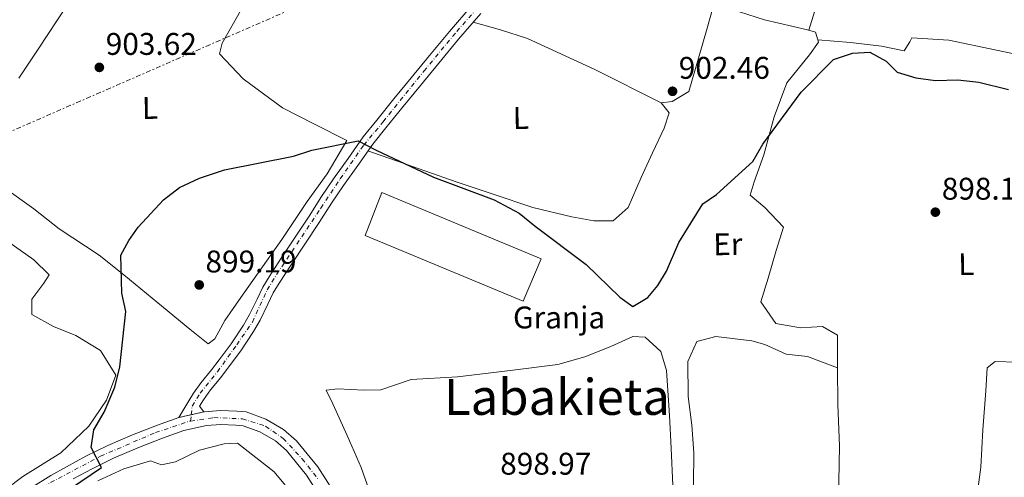
# Model space of a CAD drawing. Units: metres. Extents: x 634151 to 637593, y 4759820 to 4762200.
# Drawn here: x 636221 to 636536, y 4761353 to 4761499 of the extents above; entities that cross this region are included whole.
import ezdxf
from ezdxf.enums import TextEntityAlignment as Align

# ---------------------------------------------------------------- set-up
doc = ezdxf.new("R2010")
doc.units = ezdxf.units.M
doc.header["$MEASUREMENT"] = 0
for name, pattern in [('DGN Style 3', [2.435890702152634, 1.739921930109024, -0.6959687720436097]), ('DGN Style 4', [2.7856150101045474, 1.391937544087219, -0.6959687720436097, 0.001739921930109024, -0.6959687720436097]), ('DGN Style 5', [1.217945351076317, 0.5219765790327072, -0.6959687720436097]), ('DGN Style 7', [3.4798438602180486, 1.565929737098122, -0.6959687720436097, 0.5219765790327072, -0.6959687720436097])]:
    doc.linetypes.add(name, pattern=pattern)
for name, color, linetype, lineweight in [('Barranco lineal', 142, 'DGN Style 3', 13), ('Cierre de vial', 7, 'DGN Style 5', 0), ('Cota de punto acotado terreno', 7, 'Continuous', 0), ('Curva de nivel directora', 30, 'Continuous', 30), ('destino de construcciones', 7, 'Continuous', 0), ('Eje pista pavimentada', 7, 'DGN Style 4', 0), ('Eje pista sin pavimentar', 7, 'DGN Style 4', 0), ('Etiqueta de uso rústico', 92, 'Continuous', 0), ('Línea de asfalto', 7, 'Continuous', 13), ('Línea de cambio de uso (parcela vista)', 92, 'Continuous', 0), ('Línea de pista sin pavimentar', 7, 'Continuous', 0), ('Línea eléctrica', 6, 'DGN Style 7', 0), ('Nave industrial', 1, 'Continuous', 13), ('pavimentado', 23, 'Continuous', 0), ('Pista sin pavimentar', 9, 'Continuous', 0), ('Punto acotado terreno (símbolo)', 7, 'Continuous', 0), ('Texto de Área (paraje) menor', 7, 'Continuous', 0)]:
    doc.layers.add(name, color=color, linetype=linetype, lineweight=lineweight)
doc.styles.add('Style-Arial', font='arial.ttf')

# ---------------------------------------------------------------- blocks, each defined once
blk = doc.blocks.new('5PATER')
at = {"layer": 'Barranco lineal', "linetype": 'Continuous', "lineweight": 0}
h = blk.add_hatch(color=51, dxfattribs=at)
edge = h.paths.add_edge_path()
edge.add_ellipse((0, 0), major_axis=(-0.1095731443231308, -0.1110710700762829), ratio=0.9994222409660317, start_angle=0, end_angle=360)

msp = doc.modelspace()

# ---------------------------------------------------------------- linework, layer by layer
at = {"layer": 'Cierre de vial', "color": 7, "linetype": 'DGN Style 5', "lineweight": 0, "extrusion": (0.0488510666857884, 0.01082182579845632, 0.998747446239563), "elevation": 83507.48547851203, "flags": 128}
msp.add_lwpolyline([(4511057.854226522, -1648908.696388429), (4511057.854226522, -1648912.791491243)], dxfattribs=at)
at = {"layer": 'Cierre de vial', "color": 7, "linetype": 'DGN Style 5', "lineweight": 0, "extrusion": (0.04885387346832285, 0.01082244757205273, 0.9987473022119716), "elevation": 83512.2317320299, "flags": 128}
msp.add_lwpolyline([(4511057.854363831, -1648904.356771749), (4511057.854363831, -1648908.455636231)], dxfattribs=at)
at = {"layer": 'Curva de nivel directora', "color": 30, "linetype": 'Continuous', "lineweight": 30, "elevation": 900.0000000000002, "flags": 128}
msp.add_lwpolyline([(636230.3499999997, 4761344.49), (636246.9399999992, 4761355.690000001), (636243.6200000001, 4761362.060000001), (636244.389999999, 4761367.710000002), (636247.7300000006, 4761373.390000002), (636251.1500000004, 4761381.440000001), (636252.7100000005, 4761387.939999999), (636254.6999999998, 4761405.609999999), (636253.39, 4761411.480000001), (636253.1199999995, 4761423.680000001), (636255.6200000007, 4761428.350000001), (636258.6099999992, 4761432.59), (636266.7099999995, 4761441.330000003), (636271.8599999994, 4761445.240000002), (636278.2299999996, 4761448.320000002), (636286.2800000008, 4761450.940000001), (636308.36, 4761455.330000001), (636314.1800000003, 4761457.279999999), (636329.0300000008, 4761460.260000002), (636334.7899999986, 4761457.210000001), (636353.1399999994, 4761448.550000002), (636372.5599999987, 4761441.340000001), (636380.5000000002, 4761437.04), (636385.63, 4761432.940000001), (636401.9400000002, 4761420.650000002), (636412.7199999982, 4761410.220000001), (636416.8399999999, 4761407.189999999), (636421.6399999988, 4761410.090000001), (636424.8799999999, 4761413.930000001), (636427.6600000004, 4761418.52), (636431.5899999999, 4761427.740000002), (636439.3300000003, 4761440.08), (636443.6100000006, 4761443.050000001), (636455.2499999994, 4761453.560000001), (636458.4999999992, 4761459.2), (636470.7100000001, 4761475.750000001), (636481.0599999989, 4761486.240000002), (636487.1200000007, 4761488.240000002), (636492.7199999997, 4761488.550000003), (636497.959999999, 4761485.730000001), (636501.4799999995, 4761482.130000001), (636507.3899999993, 4761480.32), (636513.6799999991, 4761479.480000001), (636520.8799999986, 4761479.730000002), (636527.5700000008, 4761479.01), (636537.0500000003, 4761476.680000002)], dxfattribs=at)
at = {"layer": 'Eje pista pavimentada', "color": 7, "linetype": 'DGN Style 4', "lineweight": 0}
for points in [[(636083.6599999993, 4761288.960000002, 898.4100000000036), (636086.8199999998, 4761287.52, 898.4400000000023), (636093.4600000005, 4761287.52, 898.7400000000052), (636100.1000000013, 4761288.890000002, 898.9700000000012), (636109.7199999993, 4761290.260000001, 899.2400000000055), (636121.3999999982, 4761292.84, 899.9199999999984), (636139.0300000014, 4761298.340000001, 900.5200000000042), (636157.6900000008, 4761306.350000001, 900.800000000003), (636173.9499999996, 4761314.369999999, 900.7700000000042), (636186.8900000012, 4761321.36, 900.6499999999943), (636202.0599999991, 4761331.080000001, 900.2400000000055), (636216.3099999984, 4761341.27, 899.8699999999956), (636230.5699999989, 4761350.869999999, 899.5800000000017), (636246.5700000006, 4761359.310000001, 899.3399999999965), (636264.1799999992, 4761366.880000004, 899.4100000000037), (636275.0899999992, 4761370.520000001, 899.179999999993), (636275.4099999988, 4761370.57, 899.1600000000036)], [(636275.4099999988, 4761370.57, 899.1600000000036), (636282.8000000005, 4761371.680000002, 898.7400000000052), (636291.9600000003, 4761371.25, 898.1699999999984), (636299.3799999988, 4761368.920000001, 898.0599999999978), (636305.0399999984, 4761364.990000002, 897.9700000000012), (636311.1099999992, 4761358.460000004, 897.9199999999984), (636316.1499999972, 4761352.050000002, 897.8600000000008)]]:
    msp.add_polyline3d(points, dxfattribs=at)
at = {"layer": 'Eje pista sin pavimentar', "color": 7, "linetype": 'DGN Style 4', "lineweight": 0, "extrusion": (-0.0004128060368067504, -0.004226774834916171, 0.9999909819421727), "elevation": -19488.74774398303, "flags": 128}
msp.add_lwpolyline([(636275.7269675474, 4761330.727717283), (636275.9238048103, 4761332.743141507)], dxfattribs=at)
at = {"layer": 'Eje pista sin pavimentar', "color": 7, "linetype": 'DGN Style 4', "lineweight": 0}
msp.add_polyline3d([(636275.6068337283, 4761372.585406221, 899.1686000000045), (636275.8700000015, 4761375.28, 899.179999999993), (636278.4299999987, 4761379.460000002, 899.179999999993), (636283.9899999974, 4761386.330000001, 899.2599999999949), (636290.1900000002, 4761394.990000002, 899.4100000000037), (636295.1700000024, 4761402.24, 899.6699999999984), (636299.8799999995, 4761412.5, 900.0200000000042), (636302.9899999987, 4761417.529999999, 900.1100000000006), (636317.03, 4761438.689999999, 900.7700000000042), (636323.2999999998, 4761448.100000001, 901.0200000000042), (636330.7899999977, 4761458.800000002, 901.1600000000036), (636337.0300000005, 4761466.33, 901.2500000000002), (636350.0500000004, 4761482.500000002, 901.5599999999978), (636360.5500000013, 4761495.210000001, 901.8999999999943), (636370.2099999995, 4761506.130000002, 902.6300000000047)], dxfattribs=at)
at = {"layer": 'Línea de asfalto', "color": 7, "linetype": 'Continuous', "lineweight": 13}
for points in [[(636279.6000000021, 4761373.470000002, 898.9199999999981), (636279.8500000001, 4761373.520000001, 898.8999999999943), (636285, 4761373.95, 898.5800000000017), (636290.2100000002, 4761373.750000001, 898.350000000006), (636293.1999999986, 4761373.460000001, 898.1199999999956), (636299.5100000007, 4761371.140000001, 898.0700000000071), (636305.1599999992, 4761367.820000002, 897.9700000000012), (636309.2600000006, 4761364.220000003, 897.9799999999962), (636316.0599999978, 4761355.869999999, 897.8600000000008), (636321.7199999974, 4761347.070000002, 897.8699999999956)], [(636271.6099999989, 4761371.699999999, 899.3300000000019), (636264.8000000007, 4761369.290000002, 899.4199999999984), (636256.8000000009, 4761366.12, 899.3399999999965), (636248.9100000008, 4761362.720000001, 899.2599999999949), (636241.9100000003, 4761359.28, 899.4299999999931), (636235.6700000018, 4761355.95, 899.3399999999965), (636230.6299999993, 4761353.100000001, 899.5599999999978), (636224.1700000018, 4761349.07, 899.7299999999962)], [(636237.8199999997, 4761352.050000002, 899.3399999999965), (636243.9400000019, 4761355.320000002, 899.4299999999931), (636250.7699999983, 4761358.67, 899.2599999999949), (636258.4999999997, 4761362.000000001, 899.3399999999965), (636266.3599999986, 4761365.119999999, 899.4199999999984), (636273.2199999985, 4761367.540000002, 899.3200000000071), (636280.5100000016, 4761369.11, 898.8999999999943), (636285.1000000006, 4761369.490000002, 898.5800000000017), (636289.9100000006, 4761369.300000001, 898.350000000006), (636292.1999999996, 4761369.080000003, 898.1199999999956), (636297.6000000021, 4761367.100000001, 898.0700000000071), (636302.5399999995, 4761364.2, 897.9700000000012), (636306.0399999997, 4761361.12, 897.9799999999962), (636312.449999998, 4761353.25, 897.8600000000008), (636317.8999999973, 4761344.77, 897.8699999999956)]]:
    msp.add_polyline3d(points, dxfattribs=at)
at = {"layer": 'Línea de cambio de uso (parcela vista)', "color": 92, "linetype": 'Continuous', "lineweight": 0, "extrusion": (0.1084957682345836, 0.214316919351507, 0.9707197980647491), "elevation": 1090388.268973977, "flags": 128}
msp.add_lwpolyline([(1582827.918053375, -4402560.174894243), (1582819.018264658, -4402561.999327736), (1582810.09885067, -4402563.463619683), (1582786.423192698, -4402564.414733266), (1582762.653528059, -4402564.42109671)], dxfattribs=at)
at = {"layer": 'Línea de cambio de uso (parcela vista)', "color": 92, "linetype": 'Continuous', "lineweight": 0}
for points in [[(636519.1200000001, 4761582.930000001, 901.6199999999953), (636516.75, 4761571.210000001, 901.050000000003), (636513.5999999996, 4761557.100000001, 900.7200000000012), (636511.2000000002, 4761546.710000001, 900.550000000003), (636509.4299999997, 4761539.380000001, 900.4400000000023), (636504.9100000003, 4761539.720000001, 900.6399999999995), (636494.54, 4761540.92, 901.1100000000006), (636488.54, 4761542.310000001, 901.2200000000012), (636484.79, 4761533.9, 901.1699999999984), (636479.0199999996, 4761514.76, 900.3999999999943), (636473.25, 4761495.619999999, 899.6300000000047)], [(636220.4600000001, 4761480.210000001, 902.4700000000012), (636226.6600000003, 4761489.58, 902.4900000000052), (636232.8499999996, 4761498.949999999, 902.5), (636238.1299999999, 4761506.980000001, 902.5099999999949), (636243.4100000003, 4761515.02, 902.529999999999), (636248.1799999997, 4761522.640000001, 902.9100000000036), (636252.9199999999, 4761530.279999999, 903.4499999999971), (636257.8799999999, 4761537.82, 903.7700000000042), (636262.9699999997, 4761545.279999999, 903.9799999999959), (636265.3037999999, 4761548.5876, 904.0026999999973)], [(636303.5968000004, 4761524.551999999, 903.3482999999978), (636298.5300000003, 4761515.029999999, 903.1399999999995), (636291.7800000003, 4761502.59, 902.6999999999971), (636285.54, 4761491.49, 902.3300000000017), (636284.6500000004, 4761488.029999999, 901.8600000000006), (636292.1900000004, 4761480.02, 901.8600000000006), (636304.79, 4761470.74, 900.9700000000012), (636315.0800000001, 4761465.550000001, 900.679999999993), (636325.3700000001, 4761460.369999999, 900.3899999999995), (636319.1200000001, 4761449.66, 900.1600000000036), (636312.7199999997, 4761440.82, 900.1600000000036), (636304.6299999999, 4761428.630000001, 900.1600000000036), (636296.54, 4761417.380000001, 899.6300000000047), (636291.4199999999, 4761410.09, 899.4700000000012), (636286.3499999996, 4761402.779999999, 899.3300000000017), (636283.0999999996, 4761396.890000001, 899.0800000000017), (636281, 4761395.27, 898.5800000000017), (636275.0999999996, 4761399.980000001, 898.6000000000058), (636264.9000000004, 4761408.359999999, 899.1100000000006), (636254.0300000003, 4761417.390000001, 899.6600000000036), (636246.1200000001, 4761423.67, 900.6100000000006), (636233.4000000004, 4761432.02, 901.529999999999), (636225.2199999997, 4761438.42, 901.8899999999995), (636215.8399999999, 4761445.220000001, 902.3300000000017)], [(636425.9000000004, 4761472.350000001, 901.050000000003), (636429.4900000002, 4761472.789999999, 901.1900000000023), (636434.7599999999, 4761476.039999999, 901.300000000003), (636437.9500000002, 4761486.710000001, 901.6699999999984), (636440.6600000003, 4761496.25, 901.7100000000064), (636442.4177000001, 4761502.290999999, 901.735400000005)], [(636476.0297999998, 4761492.519900001, 899.4158000000025), (636475.3099999997, 4761495, 899.5), (636472.7699999996, 4761495.76, 899.6600000000036), (636459.0499999998, 4761498.92, 900.3300000000017), (636451.0099999999, 4761501.529999999, 901.0399999999937), (636442.9594000002, 4761504.1502, 901.7400000000052)], [(636476.0297999998, 4761492.519900001, 899.4100000000036), (636486.5, 4761491.680000001, 900.300000000003), (636496.4800000006, 4761490.470000001, 900), (636503.6699999999, 4761488.970000001, 899.75), (636505.4900000002, 4761491.91, 899.9100000000036), (636506.1399999997, 4761493.119999999, 900), (636517.9699999997, 4761492.460000001, 900.2700000000042), (636533.25, 4761489.220000001, 899.4499999999971), (636548.5204999996, 4761485.980000001, 898.6199999999953)], [(636482.3298000004, 4761387.630000001, 896.8326999999991), (636482.3200000003, 4761388.430000001, 896.8200000000071), (636482.3300000001, 4761397.99, 896.7100000000064), (636477.5199999996, 4761400.850000001, 896.679999999993), (636470.4800000006, 4761400.369999999, 896.9900000000052), (636462.6299999999, 4761401.730000001, 897.1300000000047), (636457.8899999997, 4761408.720000001, 897.4400000000023), (636460.1900000004, 4761416.32, 897.3800000000047), (636462.7400000002, 4761425.109999999, 897.8300000000017), (636465.04, 4761432.58, 897.8800000000047), (636459.1200000001, 4761438.880000001, 898.6300000000047), (636454.4199999999, 4761442.810000001, 898.8300000000017), (636455.7000000002, 4761447.08, 898.8800000000047), (636458.7800000003, 4761455.75, 898.9100000000036), (636462.0899999999, 4761467.869999999, 898.9900000000052), (636466.2000000002, 4761478.82, 899.3600000000006), (636473.4199999999, 4761487.720000001, 899.3899999999995), (636476.25, 4761491.76, 899.3899999999995), (636476.0297999998, 4761492.519900001, 899.4158000000025)], [(636332.1399999997, 4761457.01, 901.1499999999943), (636341.2400000002, 4761453.789999999, 901.0599999999978), (636350.3300000001, 4761450.57, 900.9700000000012), (636360.7300000006, 4761446.980000001, 900.3600000000006), (636372.2000000002, 4761443.140000001, 900.0800000000017), (636384.8700000001, 4761438.91, 900.1399999999995), (636397.3899999997, 4761435.869999999, 900.4400000000023), (636404.4500000002, 4761434.630000001, 900.300000000003), (636410.5599999997, 4761434.57, 900.1900000000023), (636415.4199999999, 4761438.880000001, 900.4100000000036), (636419.5499999998, 4761448.5, 900.5800000000017), (636423.2300000006, 4761456.369999999, 900.779999999999), (636426.9299999997, 4761464.26, 900.9700000000012), (636428.4699999997, 4761469.189999999, 901.050000000003), (636425.9000000004, 4761472.350000001, 901.050000000003)], [(636210.6900000004, 4761344.609999999, 900), (636221.7400000002, 4761352.84, 900.1900000000023), (636233.8700000001, 4761360.430000001, 899.6100000000006), (636242.7999999998, 4761368.91, 899.5200000000042), (636248.54, 4761377.210000001, 899.550000000003), (636251.5, 4761385.220000001, 899.800000000003), (636246.6200000001, 4761393.130000001, 900.25), (636238.7300000006, 4761397.949999999, 900.779999999999), (636231.5199999996, 4761400.779999999, 901.3300000000017), (636224.5700000003, 4761404.680000001, 901.3300000000017), (636224.6399999997, 4761409.59, 901.7200000000012), (636228.4299999997, 4761414.689999999, 901.75), (636230.1200000001, 4761417.369999999, 901.6900000000023), (636225.2800000003, 4761422.09, 901.3899999999995), (636212.7300000006, 4761430.890000001, 905.4600000000064)], [(636429.6500000004, 4761349.930000001, 897.6600000000036), (636429.1100000005, 4761361.880000001, 898.2700000000042), (636428.5800000001, 4761372.359999999, 898.5800000000017), (636427.6100000005, 4761386.699999999, 898.7400000000052), (636425.8099999997, 4761392.789999999, 898.6900000000023), (636420.8399999999, 4761397.369999999, 898.6300000000047), (636416.8499999996, 4761397.59, 898.6300000000047), (636409.8499999996, 4761394.449999999, 898.6600000000036), (636401.5099999999, 4761391.09, 898.679999999993), (636392.9199999999, 4761388.67, 898.6900000000023), (636376.7400000002, 4761386.609999999, 898.6600000000036), (636360.8200000003, 4761384.689999999, 898.6300000000047), (636345.9600000001, 4761383.84, 898.6900000000023), (636336.2999999998, 4761380.539999999, 898.1900000000023), (636330.8600000005, 4761380.470000001, 898.2200000000012), (636322.4800000006, 4761380.9, 898.1900000000023), (636318.7699999996, 4761380.460000001, 898.2200000000012), (636320.9500000002, 4761376.100000001, 898.2700000000042), (636325.5199999996, 4761365.949999999, 898.179999999993), (636329.9600000001, 4761355.75, 898.0800000000017), (636334.5099999999, 4761342.66, 898.1300000000047)], [(636482.3298000004, 4761387.630000001, 896.8399999999965), (636472.7199999997, 4761391.230000001, 896.8800000000047), (636465.9400000004, 4761391.949999999, 896.7700000000042), (636459.1200000001, 4761395.050000001, 896.7700000000042), (636454.9900000002, 4761396.199999999, 896.7700000000042), (636443.4199999999, 4761397.65, 897.3200000000071), (636437.3300000001, 4761395.980000001, 897.9100000000036), (636434.4800000006, 4761389.57, 897.9400000000023), (636434.6200000001, 4761378.41, 897.8800000000047), (636435.79, 4761369.26, 897.7700000000042), (636436.4299999997, 4761360.369999999, 897.550000000003), (636436.29, 4761350.41, 897.1900000000023), (636432.7505999999, 4761337.2202, 897.3999999999943)], [(636549.1101000002, 4761389.121200001, 897.948900000003), (636546.7300000006, 4761389.210000001, 897.9900000000052), (636532.7800000003, 4761389.57, 897.6300000000047), (636530.2800000003, 4761387.550000001, 897.5800000000017), (636529.8300000001, 4761380.24, 897.2700000000042), (636528.9199999999, 4761367.74, 897.050000000003), (636528.2699999996, 4761355.779999999, 896.9100000000036), (636526.9299999997, 4761346.199999999, 896.8200000000071), (636524.7000000002, 4761344.050000001, 896.6600000000036), (636512.0700000003, 4761344.689999999, 897.050000000003), (636497.5899999999, 4761345.180000001, 897.1600000000036), (636486.7000000002, 4761345.050000001, 897.1600000000036), (636482.8399999999, 4761345.26, 897.1600000000036)], [(636482.8399999999, 4761345.26, 897.1600000000036), (636482.7699999996, 4761351.24, 897.3200000000071), (636483.0300000003, 4761362.529999999, 897.2700000000042), (636482.4699999997, 4761375.810000001, 897.0200000000042), (636482.3298000004, 4761387.630000001, 896.8326999999991)], [(636308.8300000001, 4761346.199999999, 897.6900000000023), (636302.0899999999, 4761354.350000001, 897.7400000000052), (636290.4199999999, 4761363.51, 897.7400000000052), (636286.1699999999, 4761363.32, 897.7400000000052), (636278.2300000006, 4761361.230000001, 897.7400000000052), (636270.5700000003, 4761357.560000001, 897.7400000000052), (636266.0599999997, 4761356.57, 897.7400000000052), (636262.5899999999, 4761357.859999999, 897.7400000000052), (636253.9900000002, 4761355.230000001, 897.6900000000023), (636245.7699999996, 4761351.4, 897.6600000000036)]]:
    msp.add_polyline3d(points, dxfattribs=at)
at = {"layer": 'Línea de pista sin pavimentar', "color": 7, "linetype": 'Continuous', "lineweight": 0}
for points in [[(636365.4200000018, 4761503.520000001, 902.1900000000023), (636358.2199999979, 4761495.199999999, 901.850000000006), (636351.8399999986, 4761487.52, 901.6399999999995), (636345.9800000002, 4761480.369999999, 901.4900000000052), (636340.4699999982, 4761473.600000001, 901.3500000000058), (636334.9499999996, 4761466.820000002, 901.2400000000052), (636330.6000000021, 4761461.490000002, 901.1799999999931), (636325.8099999977, 4761454.53, 901.1000000000058), (636321.1700000019, 4761448.060000001, 901.0099999999949), (636317.3200000006, 4761442.4, 900.8200000000071), (636313.3799999978, 4761436.11, 900.6999999999971), (636304.4100000003, 4761422.660000001, 900.1600000000036), (636300.4999999988, 4761416.730000001, 900.0899999999965), (636298.4800000003, 4761413.420000001, 900.0200000000042), (636296.699999999, 4761409.580000001, 899.9499999999971), (636294.2699999993, 4761404.67, 899.8099999999978), (636292.2899999989, 4761401.190000001, 899.4900000000052), (636288.3799999995, 4761395.27, 899.3999999999943), (636284.5199999994, 4761390.140000002, 899.3800000000049), (636282.0699999996, 4761386.920000001, 899.2400000000055), (636278.7300000002, 4761382.890000001, 899.2200000000014), (636276.3099999975, 4761379.510000001, 899.1699999999984), (636274.7800000008, 4761377.040000001, 899.1499999999943), (636271.6099999989, 4761371.699999999, 899.3300000000019)], [(636368.2899999997, 4761501, 902.1900000000023), (636361.129999998, 4761492.730000002, 901.850000000006), (636354.78, 4761485.09, 901.6399999999995), (636348.9299999984, 4761477.960000002, 901.4900000000052), (636343.4200000009, 4761471.189999999, 901.3500000000058), (636337.909999999, 4761464.420000001, 901.2400000000052), (636333.6599999999, 4761459.2, 901.1799999999931), (636328.9300000002, 4761452.330000001, 901.1000000000058), (636324.3000000011, 4761445.880000004, 901.0099999999949), (636320.5199999993, 4761440.320000002, 900.8200000000071), (636316.5799999986, 4761434.040000001, 900.6999999999971), (636307.5899999987, 4761420.550000002, 900.1600000000036), (636303.7199999974, 4761414.690000001, 900.0899999999965), (636301.850000001, 4761411.619999999, 900.0200000000042), (636300.1400000011, 4761407.930000002, 899.9499999999971), (636297.6399999999, 4761402.869999999, 899.8099999999978), (636295.5399999989, 4761399.189999999, 899.4900000000052), (636291.4899999987, 4761393.070000002, 899.3999999999943), (636287.5599999992, 4761387.840000002, 899.3800000000049), (636285.0599999981, 4761384.550000002, 899.2400000000055), (636281.75, 4761380.57, 899.2200000000014), (636279.489999998, 4761377.400000001, 899.1699999999984), (636278.2199999985, 4761375.350000001, 899.1499999999943), (636279.6000000021, 4761373.470000002, 898.9199999999981)]]:
    msp.add_polyline3d(points, dxfattribs=at)
at = {"layer": 'Línea eléctrica', "color": 6, "linetype": 'DGN Style 7', "lineweight": 0}
msp.add_polyline3d([(637548.8099999976, 4762073.659999999, 941.2400000000052), (637528.4800000008, 4762064.470000001, 940.0899999999965), (637362.4600000005, 4761986.149999999, 928.7200000000012), (637202.4600000018, 4761912.999999999, 912.3399999999965), (637034.6700000013, 4761836.720000002, 909.0800000000017), (636870.3200000006, 4761761.390000002, 914.7299999999959), (636707.739999998, 4761681.57, 909.7599999999949), (636544.7300000007, 4761609.26, 900.3099999999978), (636380.6200000015, 4761534.150000001, 903.1499999999943), (636206.6700000007, 4761458.33, 902.4700000000012), (636168.2227071985, 4761510.478585939, 903.1340999999958), (636133.149999999, 4761558.05, 903.7400000000052), (636073.9099999999, 4761652.34, 900.9199999999984), (636084.070000001, 4761661.689999999, 901.5700000000071)], dxfattribs=at)
at = {"layer": 'Nave industrial', "color": 1, "linetype": 'Continuous', "lineweight": 13}
msp.add_polyline3d([(636387.5800000001, 4761422.51, 904.5200000000042), (636381.8300000001, 4761408.960000001, 904.5), (636331.2400000002, 4761429.930000001, 904.5399999999937), (636336.6200000001, 4761443.640000001, 904.4499999999971)], close=True, dxfattribs=at)
msp.add_polyline3d([(636336.6200000001, 4761443.640000001, 904.4499999999971), (636331.2400000002, 4761429.930000001, 904.5399999999937), (636381.8300000001, 4761408.960000001, 904.5), (636387.5800000001, 4761422.51, 904.5200000000042), (636336.6200000001, 4761443.640000001, 904.4499999999971)], dxfattribs=at)
at = {"layer": 'pavimentado', "color": 23, "linetype": 'Continuous', "lineweight": 0}
for points in [[(636224.1700000024, 4761349.069999999, 899.7299999999959), (636230.6299999997, 4761353.100000001, 899.5599999999978), (636235.6700000024, 4761355.949999999, 899.3399999999965), (636241.9100000006, 4761359.279999999, 899.429999999993), (636248.9100000013, 4761362.720000001, 899.2599999999949), (636256.8000000014, 4761366.119999999, 899.3399999999965), (636264.8000000011, 4761369.290000001, 899.4199999999984), (636271.6099999994, 4761371.699999998, 899.3300000000017), (636279.6000000024, 4761373.470000001, 898.9199999999984), (636279.8500000006, 4761373.520000001, 898.8999999999943), (636285.0000000005, 4761373.949999999, 898.5800000000017), (636290.2100000007, 4761373.75, 898.3500000000058), (636293.199999999, 4761373.46, 898.1199999999953), (636299.5100000012, 4761371.140000001, 898.0700000000071), (636305.1599999996, 4761367.82, 897.9700000000012), (636309.260000001, 4761364.220000002, 897.9799999999959), (636316.0599999983, 4761355.869999999, 897.8600000000006), (636321.7199999979, 4761347.070000002, 897.8699999999953)], [(636317.8999999978, 4761344.769999999, 897.8699999999953), (636312.4499999986, 4761353.249999999, 897.8600000000006), (636306.0400000003, 4761361.119999999, 897.9799999999959), (636302.5399999999, 4761364.199999999, 897.9700000000012), (636297.6000000024, 4761367.100000001, 898.0700000000071), (636292.2000000001, 4761369.080000001, 898.1199999999953), (636289.9100000011, 4761369.3, 898.3500000000058), (636285.100000001, 4761369.49, 898.5800000000017), (636280.5100000022, 4761369.11, 898.8999999999943), (636273.2199999989, 4761367.540000001, 899.3200000000071), (636266.359999999, 4761365.119999998, 899.4199999999984), (636258.5000000001, 4761362, 899.3399999999965), (636250.7699999987, 4761358.67, 899.2599999999949), (636243.9400000024, 4761355.320000002, 899.429999999993), (636237.8200000003, 4761352.050000001, 899.3399999999965)]]:
    msp.add_polyline3d(points, dxfattribs=at)
at = {"layer": 'Pista sin pavimentar', "color": 9, "linetype": 'Continuous', "lineweight": 0}
msp.add_polyline3d([(636368.29, 4761500.999999999, 902.1900000000023), (636361.1299999985, 4761492.730000001, 901.8500000000058), (636354.7800000005, 4761485.09, 901.6399999999995), (636348.9299999989, 4761477.960000001, 901.4900000000052), (636343.4200000013, 4761471.189999999, 901.3500000000058), (636337.9099999995, 4761464.420000001, 901.2400000000052), (636333.6600000004, 4761459.199999999, 901.179999999993), (636328.9300000007, 4761452.33, 901.1000000000058), (636324.3000000018, 4761445.880000002, 901.0099999999949), (636320.5199999998, 4761440.32, 900.8200000000071), (636316.5799999991, 4761434.04, 900.6999999999971), (636307.5899999992, 4761420.550000001, 900.1600000000036), (636303.7199999979, 4761414.689999999, 900.0899999999965), (636301.8500000016, 4761411.619999999, 900.0200000000042), (636300.1400000015, 4761407.930000001, 899.9499999999971), (636297.6400000004, 4761402.869999998, 899.8099999999978), (636295.5399999993, 4761399.189999999, 899.4900000000052), (636291.4899999992, 4761393.070000002, 899.3999999999943), (636287.5599999997, 4761387.840000001, 899.3800000000047), (636285.0599999985, 4761384.550000001, 899.2400000000052), (636281.7500000005, 4761380.57, 899.2200000000012), (636279.4899999985, 4761377.4, 899.1699999999984), (636278.2199999989, 4761375.349999999, 899.1499999999943), (636279.6000000024, 4761373.470000001, 898.9199999999984), (636271.6099999994, 4761371.699999998, 899.3300000000017), (636274.7800000012, 4761377.040000001, 899.1499999999943), (636276.3099999978, 4761379.510000001, 899.1699999999984), (636278.7300000007, 4761382.890000001, 899.2200000000012), (636282.0700000002, 4761386.92, 899.2400000000052), (636284.5199999999, 4761390.140000001, 899.3800000000047), (636288.38, 4761395.269999999, 899.3999999999943), (636292.2899999993, 4761401.189999999, 899.4900000000052), (636294.2699999998, 4761404.67, 899.8099999999978), (636296.6999999994, 4761409.58, 899.9499999999971), (636298.4800000008, 4761413.42, 900.0200000000042), (636300.4999999992, 4761416.730000001, 900.0899999999965), (636304.4100000008, 4761422.66, 900.1600000000036), (636313.3799999983, 4761436.109999999, 900.6999999999971), (636317.3200000012, 4761442.399999999, 900.8200000000071), (636321.1700000024, 4761448.060000001, 901.0099999999949), (636325.8099999982, 4761454.53, 901.1000000000058), (636330.6000000027, 4761461.49, 901.179999999993), (636334.9500000001, 4761466.820000002, 901.2400000000052), (636340.4699999987, 4761473.600000001, 901.3500000000058), (636345.9800000007, 4761480.369999998, 901.4900000000052), (636351.839999999, 4761487.519999999, 901.6399999999995), (636358.2199999985, 4761495.199999999, 901.8500000000058), (636365.4200000024, 4761503.520000001, 902.1900000000023)], dxfattribs=at)

# ---------------------------------------------------------------- block references
at = {"layer": 'Punto acotado terreno (símbolo)', "color": 7, "linetype": 'Continuous', "lineweight": 0, "xscale": 10, "yscale": 10, "zscale": 10}
for p in [(636246.1999999996, 4761483.710000001, 903.6199999999953), (636429.5899999995, 4761476.060000002, 902.4600000000073), (636513.6799999991, 4761437.390000002, 898.1699999999984), (636278.1600000003, 4761414.109999999, 899.1900000000028)]:
    msp.add_blockref('5PATER', p, dxfattribs=at)

# ---------------------------------------------------------------- texts
at = {"layer": 'Cota de punto acotado terreno', "color": 7, "linetype": 'Continuous', "lineweight": 0, "style": 'Style-Arial'}
for s, p in [('903.62', (636248.2499999995, 4761487.710000001, 903.6199999999953)), ('902.46', (636431.5799999991, 4761480.060000001, 902.4600000000064)), ('898.17', (636515.7300000016, 4761441.390000002, 898.1699999999984)), ('899.19', (636280.1499999978, 4761418.109999999, 899.1900000000023)), ('898.97', (636374.4500000002, 4761353.41, 898.9700000000012))]:
    msp.add_text(s, height=7.000000000000002, dxfattribs=at).set_placement(p)
at = {"layer": 'destino de construcciones', "color": 7, "linetype": 'Continuous', "lineweight": 0, "style": 'Style-Arial'}
msp.add_text('Granja', height=7.000000000000002, dxfattribs=at).set_placement((636393.2973820255, 4761403.700010001, 899.279999999999), align=Align.MIDDLE_CENTER)
at = {"layer": 'Etiqueta de uso rústico', "color": 92, "linetype": 'Continuous', "lineweight": 0, "style": 'Style-Arial'}
for s, p in [('L', (636262.3984200303, 4761470.740077031, 902.1199999999953)), ('L', (636381.0584200313, 4761467.530077033, 900.6699999999984)), ('Er', (636447.2621791514, 4761427.155445482, 899.1399999999995)), ('L', (636523.5684200276, 4761420.780077032, 897.9600000000064))]:
    msp.add_text(s, height=7.000000000000002, rotation=0.69991, dxfattribs=at).set_placement(p, align=Align.MIDDLE_CENTER)
at = {"layer": 'Texto de Área (paraje) menor', "color": 7, "linetype": 'Continuous', "lineweight": 0, "style": 'Style-Arial'}
msp.add_text('Labakieta', height=11.5, dxfattribs=at).set_placement((636392.6204611115, 4761378.290010002, 898.7299999999959), align=Align.MIDDLE_CENTER)

doc.saveas('drawing.dxf')
